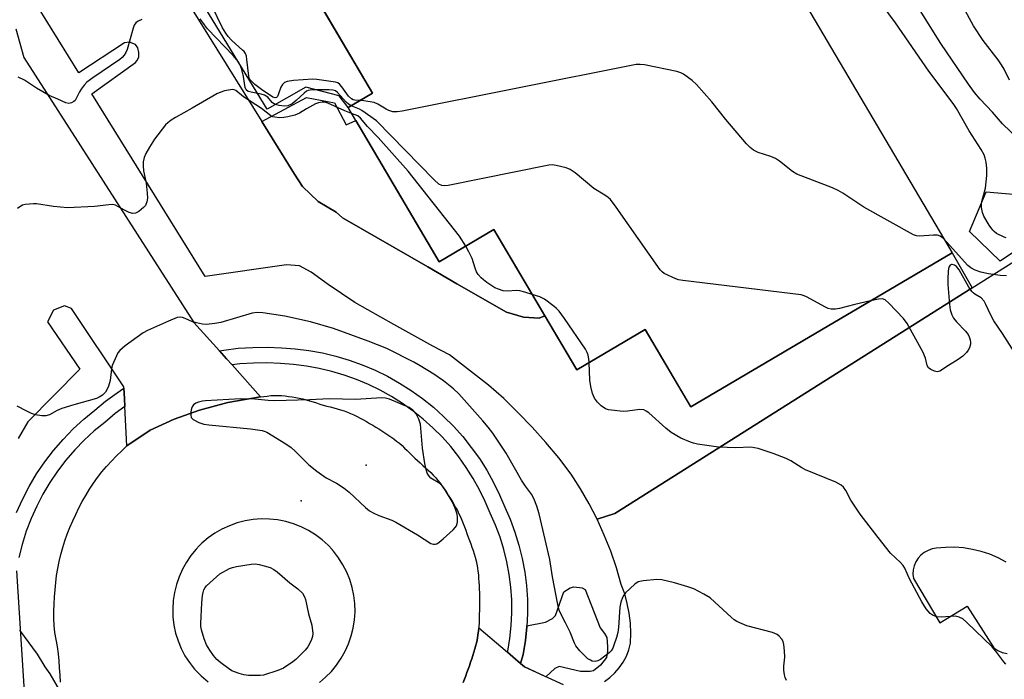
# Model space of a CAD drawing. Units: inches. Extents: x 1237769 to 1243769, y 549453 to 553454.
# Drawn here: x 1241416 to 1241691, y 550110 to 550294 of the extents above; entities that cross this region are included whole.
import ezdxf

# ---------------------------------------------------------------- set-up
doc = ezdxf.new("R2010")
doc.units = ezdxf.units.IN
doc.header["$MEASUREMENT"] = 0
for name, color, linetype in [('BLDG-Footprint', 5, 'Continuous'), ('CULTRL-Pad', 6, 'Continuous'), ('ELEV-Spot Elevation', 7, 'Continuous'), ('TRANS-Parking Lot', 4, 'Continuous'), ('TRANS-Road', 130, 'Continuous'), ('TRANS-Street Sidewalk', 7, 'Continuous'), ('Undefined', 1, 'Continuous')]:
    doc.layers.add(name, color=color, linetype=linetype)

msp = doc.modelspace()

# ---------------------------------------------------------------- linework, layer by layer
at = {"layer": 'BLDG-Footprint', "elevation": 434.75}
msp.add_lwpolyline([(1241565.68, 550416.69), (1241676.29, 550229.11), (1241603.23, 550186.03), (1241590.47, 550207.66), (1241571.37, 550196.4), (1241548.21, 550235.66), (1241532.89, 550226.63), (1241507.45, 550269.78), (1241514.29, 550273.81), (1241480.36, 550331.34), (1241484.25, 550333.63), (1241468.92, 550359.63)], close=True, dxfattribs=at)
at = {"layer": 'CULTRL-Pad'}
for points in [[(1241503.6, 550271.11), (1241506.87, 550264.89), (1241509.6, 550266.14), (1241532.89, 550226.63), (1241548.21, 550235.66), (1241562.47, 550211.48), (1241560.85, 550210.84), (1241556.49, 550211.11), (1241551.72, 550212.5), (1241537.84, 550220.49), (1241529.7, 550225.18), (1241505.86, 550238.91), (1241504.05, 550240.51), (1241499.09, 550243.52), (1241494.72, 550247.72), (1241492.43, 550251.14), (1241483.3, 550265.85), (1241495.79, 550272.59)], [(1241700.95, 550234.35), (1241689.75, 550226.79), (1241681.14, 550235.12), (1241685.83, 550246.22), (1241696.64, 550245.26)], [(1241578.04, 550113.74), (1241576.04, 550112.21), (1241575.08, 550112.02), (1241572.4, 550112.02), (1241566.46, 550113.36), (1241565.22, 550112.88), (1241562.72, 550110.54), (1241556.73, 550113.28), (1241555.65, 550114.22), (1241556.35, 550116.74), (1241557, 550120.65), (1241557.42, 550124.47), (1241557.43, 550124.79), (1241562.63, 550125.81), (1241564.55, 550126.86), (1241565.41, 550127.62), (1241567.71, 550134.32), (1241569.53, 550135.38), (1241570.58, 550135.66), (1241572.88, 550135.38), (1241573.74, 550134.9), (1241577.95, 550124.18), (1241579.1, 550122.65), (1241579.77, 550121.5), (1241579.96, 550119.01), (1241579.96, 550117.67), (1241579.67, 550115.95)]]:
    msp.add_lwpolyline(points, close=True, dxfattribs=at)
msp.add_polyline3d([(1241489.08, 550316.56, 0), (1241514.29, 550273.81, 0), (1241507.45, 550269.78, 0), (1241504.97, 550273.01, 0), (1241495.58, 550275.43, 0), (1241484.82, 550269.31, 0), (1241465.62, 550300.86, 0)], dxfattribs=at)
at = {"layer": 'ELEV-Spot Elevation'}
for p in [(1241512.5, 550169.69, 425.89), (1241494.32, 550159.71, 426.45)]:
    msp.add_point(p, dxfattribs=at)
at = {"layer": 'TRANS-Parking Lot'}
for points in [[(1241463.36, 550297.97, 0), (1241483.3, 550265.85, 0), (1241492.43, 550251.14, 0), (1241494.72, 550247.72, 0), (1241499.09, 550243.52, 0), (1241504.05, 550240.51, 0), (1241505.86, 550238.91, 0), (1241529.7, 550225.18, 0), (1241537.84, 550220.49, 0), (1241551.72, 550212.5, 0), (1241556.49, 550211.11, 0), (1241560.85, 550210.84, 0), (1241562.47, 550211.48, 0), (1241571.37, 550196.4, 0), (1241590.48, 550207.66, 0), (1241603.17, 550186.14, 0), (1241603.23, 550186.03, 0), (1241676.29, 550229.11, 0), (1241681.95, 550219.35, 0), (1241581.96, 550156.21, 0), (1241577.03, 550154.57, 0), (1241574.81, 550158.91, 0), (1241572.39, 550163.13, 0), (1241569.78, 550167.24, 0), (1241566.32, 550171.73, 0), (1241562.71, 550176.09, 0), (1241558.93, 550180.32, 0), (1241555.01, 550184.4, 0), (1241550.93, 550188.34, 0), (1241546.71, 550192.12, 0), (1241535.82, 550200.61, 0), (1241531.16, 550203.01, 0), (1241520.23, 550209.1, 0), (1241509.29, 550215.19, 0), (1241501.81, 550220.27, 0), (1241497.09, 550223.73, 0), (1241493.87, 550225.53, 0), (1241490.19, 550225.81, 0), (1241467.43, 550222.51, 0), (1241435.79, 550273.6, 0), (1241447.97, 550282.38, 0), (1241448.35, 550282.86, 0), (1241448.92, 550283.91, 0), (1241448.92, 550285.16, 0), (1241448.64, 550286.5, 0), (1241447.97, 550287.45, 0), (1241446.34, 550288.03, 0), (1241444.9, 550287.84, 0), (1241432.15, 550279.48, 0), (1241420.57, 550298.17, 0)], [(1241414.49, 550291.79, 0), (1241416.73, 550283.79, 0), (1241464.32, 550209.65, 0), (1241471.47, 550201.68, 0), (1241473.44, 550199.49, 0), (1241474.97, 550197.76, 0), (1241482.89, 550188.86, 0), (1241473.81, 550187.25, 0), (1241465.85, 550185.13, 0), (1241458.77, 550182.55, 0), (1241452.11, 550179.52, 0), (1241445.58, 550175.1, 0), (1241445.01, 550186.13, 0), (1241444.9, 550188.34, 0), (1241444.75, 550191.23, 0), (1241444.73, 550191.59, 0), (1241430.12, 550213.54, 0), (1241428.15, 550214.27, 0), (1241425.01, 550213.13, 0), (1241423.37, 550209.8, 0), (1241432.42, 550196.56, 0), (1241417.87, 550181.84, 0), (1241415.17, 550177.18, 0)], [(1241579.08, 550109.22, 0), (1241580.61, 550110.34, 0), (1241582.01, 550111.62, 0), (1241583.26, 550113.06, 0), (1241584.34, 550114.62, 0), (1241585.23, 550116.3, 0), (1241585.93, 550118.06, 0), (1241586.43, 550119.9, 0), (1241586.5, 550122.69, 0), (1241586.37, 550125.49, 0), (1241586.03, 550128.27, 0), (1241585.5, 550131.01, 0), (1241584.76, 550133.71, 0), (1241583.82, 550136.35, 0), (1241582.44, 550141.02, 0), (1241580.85, 550145.62, 0), (1241579.04, 550150.14, 0), (1241577.03, 550154.57, 0), (1241581.96, 550156.21, 0), (1241681.95, 550219.35, 0), (1241712.36, 550238.55, 0)], [(1241691.45, 550142.62, 0), (1241689.21, 550143.79, 0), (1241686.87, 550144.78, 0), (1241684.46, 550145.58, 0), (1241681.99, 550146.17, 0), (1241679.48, 550146.56, 0), (1241676.95, 550146.74, 0), (1241674.42, 550146.71, 0), (1241671.89, 550146.48, 0), (1241670.71, 550146.28, 0), (1241669.59, 550145.89, 0), (1241668.54, 550145.32, 0), (1241667.6, 550144.58, 0), (1241666.8, 550143.7, 0), (1241666.16, 550142.69, 0), (1241665.7, 550141.59, 0), (1241665.42, 550140.43, 0), (1241665.35, 550139.24, 0), (1241665.47, 550138.05, 0), (1241672.89, 550125.62, 0), (1241680.52, 550130.23, 0), (1241687.94, 550118.59, 0), (1241689.07, 550117.84, 0), (1241690.33, 550117.31, 0), (1241691.66, 550117.02, 0)], [(1241539.63, 550108.91, 0), (1241539.98, 550109.84, 0), (1241540.33, 550110.78, 0), (1241540.67, 550111.72, 0), (1241541, 550112.66, 0), (1241541.33, 550113.61, 0), (1241541.65, 550114.56, 0), (1241541.98, 550115.5, 0), (1241542.29, 550116.45, 0), (1241542.6, 550117.4, 0), (1241542.9, 550118.36, 0), (1241543.17, 550119.32, 0), (1241543.4, 550120.29, 0), (1241543.58, 550121.28, 0), (1241543.72, 550122.27, 0), (1241543.85, 550123.26, 0), (1241543.98, 550124.25, 0), (1241551.97, 550117.38, 0), (1241553.5, 550116.06, 0), (1241555.65, 550114.22, 0), (1241556.73, 550113.28, 0), (1241567.52, 550108.34, 0)]]:
    msp.add_polyline3d(points, dxfattribs=at)
at = {"layer": 'TRANS-Road'}
for points in [[(1241427, 550108.98, 0), (1241426.88, 550110.98, 0), (1241426.76, 550112.98, 0), (1241426.63, 550114.97, 0), (1241426.46, 550116.97, 0), (1241426.21, 550118.95, 0), (1241425.81, 550120.91, 0), (1241425.42, 550122.88, 0), (1241425.23, 550124.86, 0), (1241425.16, 550126.86, 0), (1241425.17, 550128.87, 0), (1241425.24, 550130.87, 0), (1241425.35, 550132.86, 0), (1241425.5, 550134.86, 0), (1241425.69, 550136.85, 0), (1241425.93, 550138.84, 0), (1241426.23, 550140.81, 0), (1241426.61, 550142.78, 0), (1241427.08, 550144.72, 0), (1241427.63, 550146.65, 0), (1241428.24, 550148.55, 0), (1241428.92, 550150.44, 0), (1241429.66, 550152.29, 0), (1241430.45, 550154.13, 0), (1241431.29, 550155.95, 0), (1241432.17, 550157.75, 0), (1241433.11, 550159.51, 0), (1241434.1, 550161.25, 0), (1241435.15, 550162.96, 0), (1241436.24, 550164.64, 0), (1241437.38, 550166.28, 0), (1241438.61, 550167.86, 0), (1241439.91, 550169.38, 0), (1241441.25, 550170.86, 0), (1241442.66, 550172.29, 0), (1241444.1, 550173.67, 0), (1241445.58, 550175.1, 0), (1241452.11, 550179.52, 0), (1241458.77, 550182.55, 0), (1241465.85, 550185.13, 0), (1241473.81, 550187.25, 0), (1241482.89, 550188.86, 0), (1241482.97, 550188.87, 0), (1241483.83, 550188.95, 0), (1241484.83, 550189.07, 0), (1241485.83, 550189.18, 0), (1241486.83, 550189.25, 0), (1241487.82, 550189.24, 0), (1241488.81, 550189.17, 0), (1241489.81, 550189.08, 0), (1241490.8, 550188.96, 0), (1241491.8, 550188.81, 0), (1241492.79, 550188.65, 0), (1241493.77, 550188.46, 0), (1241494.75, 550188.26, 0), (1241495.72, 550188.03, 0), (1241496.68, 550187.75, 0), (1241497.63, 550187.44, 0), (1241498.58, 550187.13, 0), (1241499.54, 550186.81, 0), (1241500.49, 550186.51, 0), (1241501.46, 550186.24, 0), (1241502.43, 550186, 0), (1241503.4, 550185.76, 0), (1241504.37, 550185.51, 0), (1241505.34, 550185.24, 0), (1241506.29, 550184.94, 0), (1241507.22, 550184.59, 0), (1241508.14, 550184.2, 0), (1241509.05, 550183.78, 0), (1241509.94, 550183.34, 0), (1241510.83, 550182.88, 0), (1241511.71, 550182.39, 0), (1241512.59, 550181.9, 0), (1241513.45, 550181.4, 0), (1241514.32, 550180.9, 0), (1241515.18, 550180.39, 0), (1241516.04, 550179.87, 0), (1241516.89, 550179.34, 0), (1241517.74, 550178.81, 0), (1241518.57, 550178.25, 0), (1241519.39, 550177.68, 0), (1241520.2, 550177.09, 0), (1241520.99, 550176.48, 0), (1241521.76, 550175.85, 0), (1241522.5, 550175.18, 0), (1241523.23, 550174.49, 0), (1241523.95, 550173.8, 0), (1241524.66, 550173.09, 0), (1241525.37, 550172.39, 0), (1241526.09, 550171.69, 0), (1241526.82, 550171, 0), (1241527.57, 550170.33, 0), (1241528.32, 550169.67, 0), (1241529.07, 550169, 0), (1241529.82, 550168.33, 0), (1241530.55, 550167.64, 0), (1241531.25, 550166.93, 0), (1241531.92, 550166.2, 0), (1241532.56, 550165.44, 0), (1241533.17, 550164.65, 0), (1241533.76, 550163.85, 0), (1241534.34, 550163.03, 0), (1241534.9, 550162.2, 0), (1241535.45, 550161.36, 0), (1241535.99, 550160.5, 0), (1241536.51, 550159.65, 0), (1241537.01, 550158.78, 0), (1241537.5, 550157.9, 0), (1241537.97, 550157.03, 0), (1241538.42, 550156.14, 0), (1241538.84, 550155.23, 0), (1241539.23, 550154.31, 0), (1241539.61, 550153.38, 0), (1241539.97, 550152.44, 0), (1241540.32, 550151.5, 0), (1241540.66, 550150.56, 0), (1241541, 550149.62, 0), (1241541.35, 550148.68, 0), (1241541.71, 550147.74, 0), (1241542.05, 550146.8, 0), (1241542.38, 550145.85, 0), (1241542.69, 550144.9, 0), (1241542.98, 550143.94, 0), (1241543.23, 550142.97, 0), (1241543.43, 550142, 0), (1241543.6, 550141.02, 0), (1241543.74, 550140.03, 0), (1241543.85, 550139.04, 0), (1241543.93, 550138.04, 0), (1241544, 550137.04, 0), (1241544.05, 550136.03, 0), (1241544.09, 550135.03, 0), (1241544.13, 550134.03, 0), (1241544.16, 550133.03, 0), (1241544.18, 550132.03, 0), (1241544.18, 550131.03, 0), (1241544.16, 550130.03, 0), (1241544.14, 550129.03, 0), (1241544.1, 550128.03, 0), (1241544.07, 550127.03, 0), (1241544.03, 550126.03, 0), (1241543.98, 550124.25, 0), (1241543.85, 550123.26, 0), (1241543.72, 550122.27, 0), (1241543.58, 550121.28, 0), (1241543.4, 550120.29, 0), (1241543.17, 550119.32, 0), (1241542.9, 550118.36, 0), (1241542.6, 550117.4, 0), (1241542.29, 550116.45, 0), (1241541.98, 550115.5, 0), (1241541.65, 550114.56, 0), (1241541.33, 550113.61, 0), (1241541, 550112.66, 0), (1241540.67, 550111.72, 0), (1241540.33, 550110.78, 0), (1241539.98, 550109.84, 0), (1241539.63, 550108.91, 0)], [(1241499.39, 550108.94, 0), (1241501.14, 550110.41, 0), (1241502.76, 550112.04, 0), (1241504.22, 550113.8, 0), (1241505.52, 550115.69, 0), (1241506.64, 550117.68, 0), (1241507.58, 550119.77, 0), (1241508.33, 550121.94, 0), (1241508.88, 550124.16, 0), (1241509.23, 550126.42, 0), (1241509.38, 550128.71, 0), (1241509.32, 550131, 0), (1241509.05, 550133.27, 0), (1241508.58, 550135.52, 0), (1241507.92, 550137.71, 0), (1241507.05, 550139.83, 0), (1241506, 550141.87, 0), (1241504.78, 550143.8, 0), (1241503.38, 550145.62, 0), (1241503.08, 550145.95, 0), (1241503.03, 550146, 0), (1241501.83, 550147.3, 0), (1241500.13, 550148.84, 0), (1241498.3, 550150.22, 0), (1241496.35, 550151.43, 0), (1241494.31, 550152.45, 0), (1241492.18, 550153.3, 0), (1241489.98, 550153.94, 0), (1241487.73, 550154.39, 0), (1241485.46, 550154.63, 0), (1241483.16, 550154.67, 0), (1241480.88, 550154.5, 0), (1241478.62, 550154.13, 0), (1241476.4, 550153.56, 0), (1241474.24, 550152.79, 0), (1241472.16, 550151.83, 0), (1241470.18, 550150.68, 0), (1241468.31, 550149.37, 0), (1241466.56, 550147.89, 0), (1241465.82, 550147.14, 0), (1241464.95, 550146.26, 0), (1241463.49, 550144.49, 0), (1241462.2, 550142.6, 0), (1241461.09, 550140.59, 0), (1241460.15, 550138.5, 0), (1241459.41, 550136.33, 0), (1241458.87, 550134.11, 0), (1241458.53, 550131.85, 0), (1241458.39, 550129.56, 0), (1241458.46, 550127.27, 0), (1241458.73, 550124.99, 0), (1241459.21, 550122.75, 0), (1241459.89, 550120.57, 0), (1241460.76, 550118.45, 0), (1241461.82, 550116.41, 0), (1241463.05, 550114.49, 0), (1241464.46, 550112.67, 0), (1241466.3, 550110.8, 0), (1241468.32, 550109.11, 0)]]:
    msp.add_polyline3d(points, dxfattribs=at)
at = {"layer": 'TRANS-Street Sidewalk'}
msp.add_lwpolyline([(1241555.65, 550114.22), (1241553.5, 550116.06), (1241551.97, 550117.38), (1241552.06, 550117.7), (1241552.65, 550121.24), (1241553.04, 550124.82), (1241553.21, 550128.41), (1241553.18, 550132), (1241552.94, 550135.58), (1241552.49, 550139.15), (1241551.83, 550142.68), (1241550.97, 550146.17), (1241549.91, 550149.6), (1241548.64, 550152.96), (1241547.19, 550156.25), (1241545.78, 550159.6), (1241544.19, 550162.86), (1241542.42, 550166.03), (1241540.48, 550169.1), (1241538.37, 550172.06), (1241536.11, 550174.9), (1241533.69, 550177.61), (1241531.12, 550180.17), (1241528.42, 550182.6), (1241525.58, 550184.87), (1241522.63, 550186.98), (1241519.56, 550188.93), (1241516.39, 550190.7), (1241513.13, 550192.29), (1241509.78, 550193.71), (1241506.36, 550194.93), (1241502.88, 550195.97), (1241499.35, 550196.8), (1241495.78, 550197.45), (1241492.17, 550197.9), (1241488.55, 550198.14), (1241484.75, 550198.32), (1241480.95, 550198.28), (1241477.15, 550198.03), (1241474.97, 550197.76), (1241473.44, 550199.49), (1241471.47, 550201.68), (1241472.71, 550201.9), (1241476.73, 550202.41), (1241480.78, 550202.67), (1241484.83, 550202.71), (1241488.8, 550202.53), (1241492.59, 550202.27), (1241496.43, 550201.79), (1241500.25, 550201.11), (1241504.02, 550200.21), (1241507.73, 550199.1), (1241511.38, 550197.8), (1241514.95, 550196.29), (1241518.43, 550194.59), (1241521.81, 550192.7), (1241525.08, 550190.62), (1241528.23, 550188.37), (1241531.26, 550185.95), (1241534.14, 550183.36), (1241536.88, 550180.62), (1241539.46, 550177.73), (1241541.88, 550174.71), (1241544.13, 550171.55), (1241546.2, 550168.28), (1241548.09, 550164.89), (1241549.78, 550161.41), (1241551.22, 550157.99), (1241552.71, 550154.63), (1241554.06, 550151.02), (1241555.2, 550147.35), (1241556.13, 550143.61), (1241556.83, 550139.82), (1241557.31, 550136.01), (1241557.57, 550132.16), (1241557.61, 550128.32), (1241557.42, 550124.47), (1241557, 550120.65), (1241556.35, 550116.74)], close=True, dxfattribs=at)
for points in [[(1241414.74, 550156.44), (1241416.4, 550160.15), (1241418.27, 550163.76), (1241420.34, 550167.25), (1241422.62, 550170.62), (1241425.09, 550173.85), (1241427.74, 550176.93), (1241430.56, 550179.85), (1241433.55, 550182.6), (1241436.58, 550185.09), (1241439.6, 550187.58), (1241442.85, 550189.99), (1241444.75, 550191.23), (1241444.9, 550188.34), (1241445.01, 550186.13), (1241442.3, 550184.13), (1241439.38, 550181.7), (1241436.43, 550179.28), (1241433.63, 550176.7), (1241430.98, 550173.97), (1241428.5, 550171.08), (1241426.19, 550168.05), (1241424.05, 550164.9), (1241422.11, 550161.63), (1241420.35, 550158.24), (1241418.8, 550154.77), (1241417.45, 550151.21), (1241416.31, 550147.57), (1241415.38, 550143.88)], [(1241414.67, 550140.14), (1241417.28, 550099.03), (1241416.79, 550095.89), (1241416.07, 550092.79), (1241415.14, 550089.76)]]:
    msp.add_lwpolyline(points, dxfattribs=at)
at = {"layer": 'Undefined'}
for points, elevation in [([(1241692.38, 550277.47), (1241690.88, 550280.52), (1241690.16, 550281.76), (1241689.17, 550283.16), (1241685, 550288.51), (1241682.32, 550292.67), (1241678.81, 550299.02)], 440), ([(1241510.75, 550271.72), (1241509.3, 550271.82), (1241508.8, 550271.96), (1241508.36, 550272.21), (1241507.58, 550272.98), (1241505.69, 550275.6), (1241505.13, 550276.25), (1241504.52, 550276.7), (1241503.89, 550276.91), (1241498.69, 550277.64), (1241497.52, 550277.71), (1241492.17, 550277.31), (1241490.42, 550277.07), (1241489.65, 550276.77), (1241489.05, 550276.22), (1241488.65, 550275.49), (1241488, 550273.57), (1241487.69, 550272.86), (1241487.4, 550272.54), (1241487.01, 550272.45), (1241486.34, 550272.72), (1241483.2, 550274.78), (1241481.39, 550276.23), (1241480.18, 550277.4), (1241479.89, 550277.84), (1241479.67, 550278.57), (1241479.15, 550283.26), (1241478.99, 550284.11), (1241478.73, 550284.85), (1241478.33, 550285.45), (1241477.93, 550285.87), (1241475.91, 550287.57), (1241474.86, 550288.59), (1241473.87, 550289.67), (1241473.2, 550290.56), (1241472.33, 550292.06), (1241469.35, 550298.22)], 434), ([(1241691.38, 550233.36), (1241690.84, 550233.52), (1241688.76, 550234.56), (1241688.06, 550235.07), (1241687.68, 550235.48), (1241686.71, 550236.89), (1241685.22, 550239.36), (1241684.82, 550240.42), (1241684.56, 550241.83), (1241684.53, 550242.68), (1241684.64, 550243.47), (1241685.66, 550247.2), (1241686.03, 550250.75), (1241686.02, 550252.79), (1241685.8, 550254.5), (1241685.57, 550255.62), (1241685.23, 550256.52), (1241684.41, 550258.08), (1241681.11, 550263.23), (1241677.55, 550269.51), (1241676.58, 550270.91), (1241669.79, 550279.96), (1241660.44, 550293.51), (1241656.73, 550298.55)], 436), ([(1241694.74, 550260.98), (1241690.38, 550265.24), (1241687.57, 550268.45), (1241684.14, 550272.11), (1241682.57, 550273.98), (1241680.9, 550276.29), (1241673.19, 550287.67), (1241666.88, 550297.66)], 438), ([(1241449.8, 550294.37), (1241448.73, 550293.94), (1241448.07, 550293.48), (1241447.65, 550292.8), (1241447.36, 550291.99), (1241445.66, 550285.99), (1241445.32, 550285.18), (1241444.84, 550284.44), (1241444.25, 550283.79), (1241443.58, 550283.25), (1241436.05, 550278.08), (1241434.39, 550276.84), (1241433.6, 550276.03), (1241432.76, 550274.89), (1241432.32, 550274.15), (1241431.42, 550272.26), (1241431.11, 550271.78), (1241430.73, 550271.42), (1241430.07, 550271.07), (1241429.34, 550270.94), (1241428.53, 550271.1), (1241426.27, 550272.14), (1241423.85, 550273.11), (1241420.33, 550275.17), (1241416.93, 550277.4), (1241415.19, 550278.31)], 432), ([(1241508.31, 550270.28), (1241507.56, 550270.76), (1241506.92, 550271.32), (1241504.49, 550274.01), (1241503.92, 550274.41), (1241503.22, 550274.62), (1241502.09, 550274.71), (1241497.7, 550274.76), (1241496.84, 550274.68), (1241496.28, 550274.53), (1241495.75, 550274.31), (1241495.11, 550273.84), (1241492.9, 550271.72), (1241491.81, 550270.83), (1241490.6, 550270.29), (1241489.54, 550270.16), (1241488.15, 550270.33), (1241486.85, 550270.74), (1241486.23, 550271.21), (1241484.97, 550272.66), (1241484.08, 550273.25), (1241483.09, 550273.55), (1241480.29, 550274.06), (1241479.51, 550274.3), (1241478.95, 550274.73), (1241478.66, 550275.34), (1241478.17, 550278.44), (1241477.72, 550280.38), (1241477.33, 550281.44), (1241476.67, 550282.68), (1241475.31, 550284.3), (1241468.14, 550291.84), (1241467.23, 550292.95), (1241466.11, 550294.61)], 432), ([(1241673.91, 550233.15), (1241672.98, 550233.83), (1241672.23, 550234.07), (1241671.08, 550234.1), (1241667.23, 550233.82), (1241666.37, 550233.9), (1241665.56, 550234.19), (1241651.65, 550241.89), (1241645.73, 550245.84), (1241644.47, 550246.6), (1241642.85, 550247.31), (1241632.9, 550251.17), (1241631.65, 550251.92), (1241628.02, 550254.78), (1241626.93, 550255.51), (1241625.65, 550256.06), (1241622.11, 550257.2), (1241620.81, 550257.88), (1241619.85, 550258.56), (1241618.82, 550259.63), (1241613.02, 550266.47), (1241609.11, 550271.34), (1241604.86, 550276.21), (1241603.64, 550277.3), (1241601.24, 550279.08), (1241600.47, 550279.51), (1241599.36, 550279.87), (1241590.29, 550281.71), (1241589.12, 550281.86), (1241587.94, 550281.8), (1241522.58, 550268.77), (1241521.11, 550268.54), (1241519.96, 550268.61), (1241518.85, 550268.95), (1241518.05, 550269.33), (1241515.75, 550270.69), (1241514.69, 550271.17), (1241511.82, 550271.66), (1241510.75, 550271.72)], 434), ([(1241508.41, 550268.15), (1241506.52, 550268.87), (1241501.77, 550271.03), (1241500.94, 550271.25), (1241500.17, 550271.28), (1241499.16, 550271.11), (1241498.35, 550270.8), (1241495.76, 550269.39), (1241493.8, 550268.17), (1241492.51, 550267.65), (1241490.55, 550267.14), (1241489.42, 550266.95), (1241488.31, 550266.92), (1241486.94, 550267.05), (1241486.42, 550267.17), (1241485.79, 550267.46), (1241483.23, 550269.47), (1241478.14, 550272.75), (1241476.08, 550274.57), (1241475.61, 550274.75), (1241475.1, 550274.79), (1241474, 550274.68), (1241472.89, 550274.46), (1241471.8, 550274.11), (1241470.75, 550273.58), (1241463.82, 550269.58), (1241459.18, 550267.02), (1241457.93, 550266.25), (1241457.01, 550265.53), (1241456.4, 550264.91), (1241453.34, 550260.93), (1241451.89, 550258.68), (1241450.86, 550256.87), (1241450.45, 550255.84), (1241450.13, 550254.54), (1241450.1, 550253.44), (1241450.24, 550252.02), (1241450.92, 550248.64), (1241451.29, 550245.83), (1241451.36, 550244.43), (1241451.19, 550243.37), (1241450.78, 550242.41), (1241450.24, 550241.78), (1241448.92, 550240.69), (1241447.97, 550240.18), (1241447.22, 550240.14), (1241446.18, 550240.45), (1241444.89, 550241.06), (1241443.08, 550242.13), (1241442.36, 550242.43), (1241441.61, 550242.61), (1241440.51, 550242.6), (1241436.55, 550242.12), (1241428.96, 550241.75), (1241425.1, 550242.1), (1241420.3, 550242.8), (1241419.45, 550242.84), (1241418.31, 550242.77), (1241417.17, 550242.62), (1241416.36, 550242.43), (1241415.63, 550242.04), (1241414.97, 550241.5)], 430), ([(1241653.5, 550215.67), (1241649.08, 550214.65), (1241644.83, 550213.51), (1241643.67, 550213.34), (1241642.5, 550213.37), (1241641.69, 550213.59), (1241640.91, 550213.95), (1241635.64, 550216.8), (1241634.92, 550217.11), (1241634.1, 550217.33), (1241601.02, 550221.41), (1241599.85, 550221.6), (1241599.02, 550221.83), (1241595.84, 550223.35), (1241595.27, 550223.77), (1241594.68, 550224.41), (1241582.41, 550241.93), (1241580.78, 550244.02), (1241580.16, 550244.59), (1241579.24, 550245.25), (1241576.17, 550247.15), (1241570.94, 550251.48), (1241569.51, 550252.48), (1241568.44, 550252.88), (1241565.6, 550253.56), (1241564.46, 550253.7), (1241563.58, 550253.63), (1241535.37, 550247.99), (1241534.51, 550247.87), (1241533.68, 550247.92), (1241532.75, 550248.38), (1241531.46, 550249.52), (1241515.4, 550266.03), (1241511.31, 550268.95), (1241510.62, 550269.31), (1241508.31, 550270.28)], 432), ([(1241540.34, 550231.02), (1241538.57, 550233.75), (1241524.19, 550252.01), (1241515.83, 550261.43), (1241512.83, 550264.43), (1241510.91, 550266.8), (1241510.13, 550267.43), (1241508.41, 550268.15)], 430), ([(1241691.51, 550222.7), (1241689.75, 550222.83), (1241686.52, 550223.25), (1241684.31, 550223.72), (1241682.74, 550224.27), (1241681.52, 550224.92), (1241680.7, 550225.62), (1241673.91, 550233.15)], 434), ([(1241558.92, 550217.51), (1241556.85, 550218.16), (1241555.43, 550218.5), (1241554.6, 550218.55), (1241551.9, 550218.37), (1241550.82, 550218.53), (1241549.48, 550218.94), (1241548.45, 550219.37), (1241546.19, 550220.81), (1241545.24, 550221.54), (1241544.6, 550222.15), (1241543.84, 550223.06), (1241543.36, 550223.79), (1241542.94, 550224.85), (1241542.12, 550227.52), (1241541.23, 550229.42), (1241540.34, 550231.02)], 430), ([(1241695.79, 550198.08), (1241690.4, 550206.58), (1241687.98, 550210.11), (1241687.05, 550211.86), (1241685.78, 550214.68), (1241685.26, 550215.62), (1241684.42, 550216.51), (1241682.62, 550217.56), (1241682.17, 550217.9), (1241681.8, 550218.31), (1241681.03, 550219.51), (1241678.29, 550224.37), (1241677.58, 550225.28), (1241676.99, 550225.71), (1241676.32, 550225.88), (1241676.11, 550225.86), (1241675.76, 550225.69), (1241675.42, 550225.12), (1241675.24, 550224.05), (1241675.12, 550221.73), (1241675.13, 550220.27), (1241675.56, 550214.65), (1241675.75, 550213.19), (1241676.2, 550211.79), (1241676.74, 550210.84), (1241677.58, 550209.84), (1241680.08, 550207.25), (1241680.79, 550206.31), (1241681.11, 550205.6), (1241681.33, 550204.83), (1241681.43, 550204.06), (1241681.41, 550203.55), (1241681.17, 550202.54), (1241680.84, 550201.88), (1241680.33, 550201.23), (1241679.33, 550200.25), (1241677.97, 550199.24), (1241675.31, 550197.61), (1241672.92, 550196.04), (1241672.16, 550195.87), (1241671.36, 550196.01), (1241670.32, 550196.44), (1241669.7, 550196.93), (1241669.37, 550197.61), (1241668.84, 550199.63), (1241668.09, 550201.43), (1241663.74, 550209.34), (1241662.71, 550210.78), (1241658.63, 550215.04), (1241657.57, 550215.96), (1241656.85, 550216.24), (1241655.74, 550216.17), (1241653.5, 550215.67)], 432), ([(1241574.83, 550198.44), (1241574.77, 550199.51), (1241574.57, 550200.54), (1241574.31, 550201.27), (1241573.83, 550202.2), (1241567.96, 550210.73), (1241566.44, 550212.79), (1241565.72, 550213.59), (1241565.08, 550214.14), (1241562.32, 550216.12), (1241561.05, 550216.78), (1241558.92, 550217.51)], 430), ([(1241630.03, 550109.52), (1241629.63, 550110.29), (1241629.4, 550111.07), (1241629.26, 550112.4), (1241629.27, 550113.48), (1241629.5, 550115.97), (1241629.44, 550117.77), (1241629.26, 550119.56), (1241629.04, 550120.4), (1241628.66, 550121.08), (1241628, 550121.89), (1241627.39, 550122.38), (1241626.07, 550122.92), (1241618.95, 550124.76), (1241617.63, 550125.29), (1241616.11, 550126.03), (1241615.4, 550126.46), (1241614.5, 550127.19), (1241610, 550131.41), (1241608.63, 550132.57), (1241606.9, 550133.62), (1241604.06, 550135.1), (1241602.38, 550135.68), (1241598.66, 550136.79), (1241595.18, 550137.63), (1241593.73, 550137.71), (1241589.94, 550137.37), (1241588.56, 550137.04), (1241587.61, 550136.42), (1241585.03, 550134.04), (1241584.48, 550133.37), (1241584.11, 550132.67), (1241583.65, 550131.42), (1241583.4, 550130.04), (1241583.05, 550124.34), (1241582.86, 550122.88), (1241582.48, 550121.51), (1241581.73, 550119.34), (1241581.41, 550118.55), (1241581, 550117.82), (1241580.41, 550117.18), (1241579.25, 550116.24), (1241578.03, 550115.37), (1241577.27, 550114.96), (1241576.48, 550114.83), (1241575.69, 550114.93), (1241575.19, 550115.12), (1241574.49, 550115.58), (1241572.21, 550117.82), (1241571.11, 550119.14), (1241570.74, 550119.88), (1241569.48, 550123.04), (1241568.22, 550125.62), (1241566.88, 550128.1), (1241566.45, 550129.13), (1241566.06, 550130.78), (1241564.6, 550138.46), (1241563.85, 550143.34), (1241560.84, 550156.07), (1241560.17, 550158.24), (1241559.39, 550160.37), (1241558.7, 550161.62), (1241557.01, 550163.86), (1241555.93, 550165.49), (1241551.58, 550173.1), (1241547.9, 550178.64), (1241546.61, 550180.38), (1241545.13, 550182.15), (1241538.39, 550189.71), (1241536.92, 550191.1), (1241534.06, 550193.33), (1241531.39, 550195.19), (1241527.61, 550197.5), (1241525.82, 550198.5), (1241518.24, 550202.32), (1241513.05, 550204.42), (1241503.39, 550207.97), (1241496.88, 550209.85), (1241489.7, 550211.4), (1241483.58, 550212.3), (1241482.03, 550212.41), (1241480.58, 550212.28), (1241471.85, 550209.67), (1241470.17, 550209.34), (1241467.85, 550209.11), (1241466.7, 550209.15), (1241465.02, 550209.5), (1241463.94, 550209.86), (1241461.89, 550210.78), (1241461.11, 550211.05), (1241460.43, 550211.14), (1241459.65, 550211.03), (1241457.17, 550210.05), (1241451.38, 550207.39), (1241450.1, 550206.73), (1241445.13, 550203.1), (1241443.58, 550201.8), (1241443.06, 550201.11), (1241442.64, 550200.34), (1241441.48, 550197.62), (1241441.27, 550196.65), (1241440.91, 550193.44), (1241440.41, 550191.84), (1241439.97, 550190.83), (1241439.56, 550190.12), (1241438.73, 550189.28), (1241437.83, 550188.72), (1241437.04, 550188.39), (1241430.76, 550186.64), (1241427.42, 550185.54), (1241426.08, 550184.99), (1241423.91, 550183.79), (1241422.9, 550183.5), (1241421.76, 550183.54), (1241420.03, 550183.84), (1241418.92, 550184.22), (1241417.58, 550184.87), (1241414.93, 550186.27)], 428), ([(1241691.37, 550114.04), (1241690.81, 550114.67), (1241688.58, 550117.67), (1241687.5, 550118.94), (1241680.41, 550125.75), (1241679.28, 550126.7), (1241678.27, 550127.24), (1241677.21, 550127.43), (1241673.21, 550127.24), (1241672.08, 550127.31), (1241670.99, 550127.63), (1241670.14, 550128.22), (1241669.09, 550129.54), (1241667.86, 550131.49), (1241664.44, 550137.95), (1241663.05, 550140.92), (1241662.62, 550141.66), (1241661.89, 550142.49), (1241659.12, 550145.11), (1241655.62, 550149.46), (1241650.61, 550156.02), (1241648.01, 550159.95), (1241646.6, 550162.68), (1241645.93, 550163.56), (1241645.33, 550164.13), (1241643.78, 550164.95), (1241635.33, 550168.43), (1241634.33, 550168.99), (1241631.19, 550170.96), (1241629.89, 550171.61), (1241626.31, 550173.01), (1241622.12, 550174.35), (1241621.04, 550174.61), (1241620.05, 550174.72), (1241615.82, 550174.61), (1241610.95, 550174.78), (1241605.14, 550175.63), (1241603.99, 550175.88), (1241603.17, 550176.16), (1241600.5, 550177.31), (1241597.76, 550178.84), (1241596.25, 550180.06), (1241591.47, 550184.32), (1241590.8, 550184.84), (1241590.08, 550185.21), (1241589, 550185.29), (1241585.53, 550184.82), (1241584.37, 550184.76), (1241581.08, 550185.09), (1241580.2, 550185.24), (1241579.37, 550185.49), (1241578.18, 550186.28), (1241577.13, 550187.31), (1241576.36, 550188.46), (1241575.78, 550189.74), (1241575.29, 550191.77), (1241574.98, 550193.53), (1241574.83, 550198.44)], 430), ([(1241415.57, 550123.52), (1241420.52, 550116.82), (1241422.64, 550113.3), (1241424.07, 550111.38), (1241428.51, 550103.57)], 428)]:
    msp.add_lwpolyline(points, dxfattribs=dict(at, elevation=elevation))
for points, elevation in [([(1241516.74, 550188.55), (1241509.59, 550188.08), (1241502.17, 550188.24), (1241496.72, 550187.97), (1241486.79, 550187.76), (1241485.12, 550187.82), (1241481.32, 550188.16), (1241477.38, 550188.25), (1241467.59, 550187.76), (1241466.71, 550187.65), (1241465.59, 550187.35), (1241464.81, 550187.02), (1241464.22, 550186.58), (1241463.81, 550186.04), (1241463.61, 550185.53), (1241463.44, 550184.68), (1241463.41, 550183.83), (1241463.59, 550183.09), (1241464.13, 550182.52), (1241465.67, 550181.67), (1241467.07, 550181.17), (1241468.52, 550180.96), (1241480.12, 550179.88), (1241483.36, 550179.4), (1241484.21, 550179.17), (1241484.74, 550178.93), (1241490.03, 550175.65), (1241491.49, 550174.64), (1241492.6, 550173.63), (1241496.42, 550169.82), (1241498.7, 550168.02), (1241501.3, 550166.21), (1241504.22, 550164.64), (1241506.34, 550163.31), (1241507.69, 550162.15), (1241512.27, 550157.89), (1241513.42, 550156.96), (1241514.44, 550156.37), (1241516.06, 550155.62), (1241519.66, 550154.3), (1241520.73, 550153.81), (1241526.85, 550150.19), (1241530.53, 550147.85), (1241531.27, 550147.63), (1241531.75, 550147.63), (1241532.22, 550147.74), (1241532.93, 550148.15), (1241534.03, 550149.08), (1241536.83, 550151.66), (1241537.4, 550152.28), (1241537.7, 550152.74), (1241537.99, 550153.77), (1241538.06, 550155.14), (1241537.92, 550156), (1241537.46, 550157.41), (1241537.01, 550158.53), (1241536.48, 550159.58), (1241534.67, 550162.61), (1241533.86, 550163.81), (1241533.07, 550164.55), (1241530.59, 550166.04), (1241530.05, 550166.61), (1241529.56, 550167.5), (1241529.23, 550168.55), (1241528.89, 550170.19), (1241528.26, 550174.46), (1241527.65, 550181.22), (1241527.22, 550182.55), (1241526.47, 550184.05), (1241526.08, 550184.59), (1241525.57, 550185.1), (1241524.48, 550185.86), (1241518.97, 550188.17), (1241517.87, 550188.44)], 426), ([(1241481.38, 550110.83), (1241479.58, 550110.88), (1241478.27, 550111.05), (1241476.98, 550111.39), (1241475.68, 550111.87), (1241474.94, 550112.22), (1241473.96, 550112.85), (1241471.85, 550114.44), (1241470.75, 550115.39), (1241469.79, 550116.51), (1241468.73, 550117.92), (1241467.81, 550119.42), (1241467.22, 550121.11), (1241466.46, 550123.68), (1241466.29, 550124.55), (1241466.24, 550125.41), (1241466.52, 550131.21), (1241466.72, 550133.27), (1241466.88, 550134.14), (1241467.13, 550134.87), (1241467.48, 550135.51), (1241467.84, 550135.96), (1241471.54, 550139.34), (1241474.3, 550140.77), (1241475.08, 550141.08), (1241476.22, 550141.35), (1241480.31, 550142.01), (1241481.47, 550142.11), (1241482.6, 550141.97), (1241483.99, 550141.6), (1241485.63, 550141.07), (1241486.66, 550140.57), (1241487.58, 550139.86), (1241491.13, 550136.8), (1241493.4, 550135.14), (1241494.63, 550133.88), (1241495.26, 550132.91), (1241495.52, 550132.12), (1241496.38, 550128.15), (1241497.33, 550124.96), (1241497.53, 550122.67), (1241497.46, 550121.82), (1241497.21, 550120.97), (1241496.73, 550119.89), (1241496.13, 550118.85), (1241495.42, 550117.98), (1241493.85, 550116.35), (1241492.82, 550115.37), (1241491.93, 550114.68), (1241489.36, 550112.94), (1241487.74, 550112.24), (1241483.75, 550110.98), (1241482.87, 550110.86)], 428)]:
    msp.add_lwpolyline(points, close=True, dxfattribs=dict(at, elevation=elevation))

doc.saveas('drawing.dxf')
